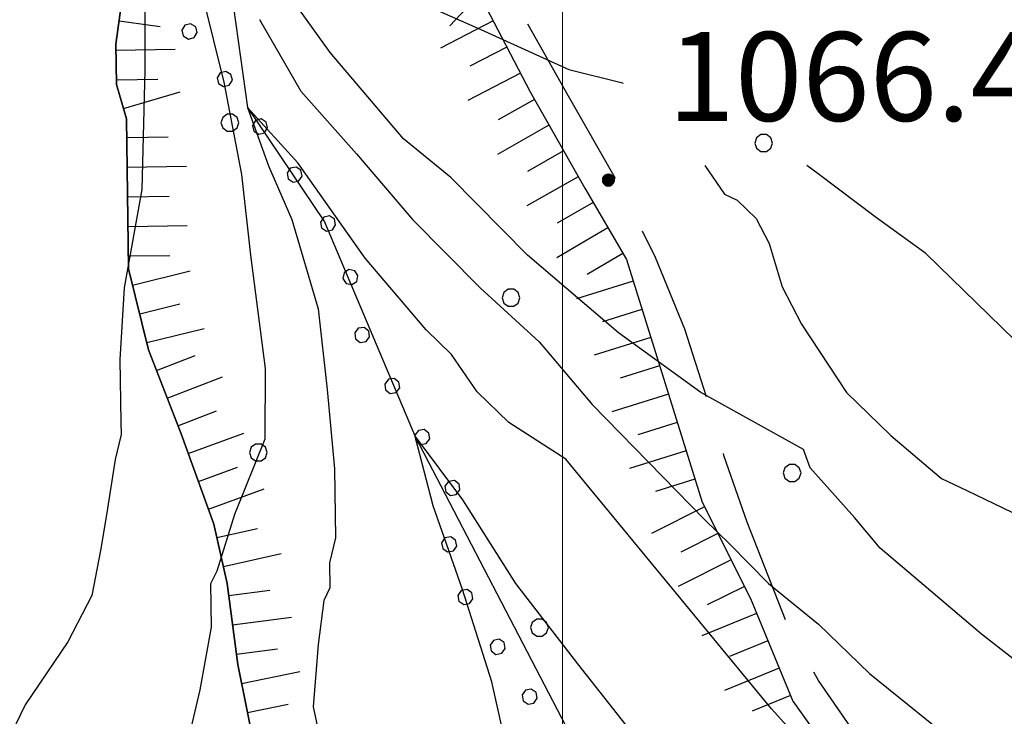
# Model space of a CAD drawing. Extents: x 2579672 to 2584496, y 4496787 to 4500245.
# Drawn here: x 2580454 to 2580537, y 4498648 to 4498707 of the extents above; entities that cross this region are included whole.
import ezdxf

# ---------------------------------------------------------------- set-up
doc = ezdxf.new("R2010")
doc.units = 0
doc.header["$LTSCALE"] = 5
doc.header["$MEASUREMENT"] = 0
for name, pattern in [('103', [4, 3, -1]), ('714', [2.5, -2, -0.5]), ('901', [0]), ('LSCA1', [1, -0.5, -0.5])]:
    doc.linetypes.add(name, pattern=pattern)
for name, color, linetype in [('10300000', 1, '103'), ('30200000', 1, 'Continuous'), ('60100000', 1, 'LSCA1'), ('71400000', 1, '714'), ('80100000', 2, 'Continuous'), ('80200000', 1, 'Continuous'), ('80400000', 1, 'Continuous'), ('90100000', 8, '901'), ('A0140000', 2, 'Continuous'), ('C7140000', 1, 'Continuous'), ('PARAMETR', 1, 'Continuous')]:
    doc.layers.add(name, color=color, linetype=linetype)
doc.styles.get("Standard").update_dxf_attribs({"font": 'romans.shx'})

# ---------------------------------------------------------------- blocks, each defined once
blk = doc.blocks.new('CERCHIO5')
at = {"linetype": 'Continuous'}
for p, q in [((-0.196, 0.064), (-0.206, 0.001)), ((-0.206, 0.001), (-0.196, -0.062)), ((-0.003, -0.202), (-0.206, 0.001)), ((-0.206, 0.001), (-0.003, 0.001)), ((-0.196, -0.062), (0.022, 0.2)), ((-0.168, 0.12), (-0.196, 0.064)), ((0.162, -0.118), (-0.196, 0.064)), ((-0.196, 0.064), (0.19, -0.062)), ((-0.183, 0.032), (-0.184, 0.013)), ((-0.184, 0.013), (-0.184, -0.047)), ((-0.18, 0.058), (-0.183, 0.032)), ((-0.167, 0.093), (-0.182, 0.091)), ((-0.182, 0.091), (-0.092, 0.063)), ((-0.152, 0.092), (-0.18, 0.058)), ((-0.158, 0.051), (-0.172, 0.001)), ((-0.172, 0.001), (-0.165, -0.077)), ((-0.168, -0.118), (0.094, 0.177)), ((-0.123, 0.166), (-0.168, 0.12)), ((0.19, -0.062), (-0.168, 0.12)), ((-0.168, 0.12), (0, 0)), ((0, 0), (-0.168, -0.118)), ((-0.152, 0.092), (-0.167, 0.093)), ((-0.166, 0.023), (-0.083, 0.112)), ((-0.122, -0.02), (-0.166, 0.023)), ((-0.072, 0.156), (-0.158, 0.051)), ((-0.138, 0.053), (-0.158, -0.016)), ((-0.142, 0.108), (-0.152, 0.092)), ((-0.126, 0.022), (-0.152, 0.092)), ((-0.127, 0.089), (-0.145, 0)), ((-0.145, 0), (-0.12, -0.069)), ((-0.092, 0.063), (-0.144, 0.144)), ((-0.144, 0.144), (-0.002, 0.069)), ((-0.105, 0.116), (-0.142, 0.108)), ((-0.076, 0.082), (-0.138, 0.053)), ((-0.072, 0.156), (-0.127, 0.089)), ((-0.127, 0.089), (-0.123, 0.112)), ((-0.11, -0.009), (-0.127, 0.089)), ((-0.091, -0.032), (-0.126, 0.022)), ((-0.066, 0.194), (-0.123, 0.166)), ((0.06, 0.194), (-0.123, -0.164)), ((-0.123, -0.164), (-0.066, 0.194)), ((-0.003, -0.202), (-0.123, 0.166)), ((-0.123, 0.166), (0.162, -0.118)), ((-0.123, 0.112), (-0.114, 0.138)), ((-0.084, 0.048), (-0.122, -0.02)), ((-0.114, 0.138), (-0.098, 0.178)), ((-0.072, 0.156), (-0.105, 0.116)), ((-0.098, 0.178), (-0.082, 0.172)), ((-0.022, 0.154), (-0.084, 0.048)), ((-0.083, 0.112), (0.009, 0.101)), ((-0.082, 0.172), (-0.032, 0.175)), ((-0.05, 0.134), (-0.076, 0.082)), ((0.022, 0.2), (-0.072, 0.156)), ((-0.032, 0.175), (-0.072, 0.156)), ((-0.003, 0.152), (-0.072, 0.156)), ((-0.051, 0.061), (-0.07, -0.008)), ((-0.068, -0.179), (0.035, 0.008)), ((-0.003, 0.204), (-0.066, 0.194)), ((-0.066, 0.194), (0.116, -0.164)), ((0.012, 0.149), (-0.051, 0.112)), ((-0.051, 0.112), (-0.051, 0.061)), ((-0.016, 0.097), (-0.051, 0.061)), ((-0.051, 0.061), (-0.016, 0.097)), ((-0.04, 0.124), (-0.05, 0.134)), ((-0.032, 0.175), (-0.04, 0.124)), ((0.01, 0.186), (-0.032, 0.175)), ((0, 0.174), (-0.032, 0.175)), ((-0.032, 0.175), (0.012, 0.149)), ((0.006, 0.054), (-0.026, -0.018)), ((0.061, 0.125), (-0.022, 0.154)), ((-0.016, 0.097), (0.034, 0.11)), ((0.065, 0.085), (-0.016, 0.097)), ((-0.003, 0.001), (-0.003, 0.204)), ((0.06, 0.194), (-0.003, 0.204)), ((-0.003, 0.001), (0.06, 0.194)), ((0.116, 0.166), (-0.003, -0.202)), ((0.058, 0.137), (-0.003, 0.152)), ((-0.003, 0.001), (0.197, 0.001)), ((-0.003, 0.001), (-0.003, -0.202)), ((-0.002, 0.069), (0.042, 0.197)), ((0.042, 0.16), (0, 0.174)), ((0.072, 0.053), (0.002, -0.036)), ((0.067, 0.043), (0.006, 0.054)), ((0.009, 0.101), (0.072, 0.053)), ((0.034, 0.11), (0.01, 0.186)), ((0.026, -0.083), (0.079, 0.072)), ((0.147, 0.135), (0.033, 0.066)), ((0.033, 0.066), (0.19, 0.064)), ((0.034, 0.11), (0.093, 0.094)), ((0.074, -0.087), (0.034, 0.11)), ((0.035, 0.008), (0.147, 0.135)), ((0.094, 0.177), (0.038, -0.196)), ((0.042, 0.197), (0.067, 0.101)), ((0.107, 0.137), (0.042, 0.16)), ((0.051, -0.062), (0.106, 0.031)), ((0.118, 0.117), (0.058, 0.137)), ((0.116, 0.166), (0.06, 0.194)), ((0.06, -0.192), (0.116, 0.166)), ((0.162, 0.12), (0.06, -0.192)), ((0.079, 0.072), (0.061, 0.125)), ((0.119, 0.036), (0.065, 0.085)), ((0.065, -0.017), (0.067, 0.043)), ((0.067, 0.101), (0.08, 0.184)), ((0.08, 0.184), (0.195, -0.034)), ((0.093, 0.094), (0.124, 0.053)), ((0.14, 0.07), (0.097, -0.076)), ((0.106, 0.031), (0.14, 0.105)), ((0.158, 0.109), (0.107, 0.137)), ((0.162, 0.12), (0.116, 0.166)), ((0.116, -0.164), (0.162, 0.12)), ((0.116, -0.06), (0.119, 0.036)), ((0.156, 0.064), (0.118, 0.117)), ((0.124, 0.053), (0.124, 0.053)), ((0.124, 0.053), (0.128, -0.03)), ((0.131, -0.07), (0.156, 0.001)), ((0.14, 0.105), (0.14, 0.07)), ((0.162, 0.044), (0.156, 0.064)), ((0.156, 0.001), (0.162, 0.044)), ((0.174, 0.064), (0.158, 0.109)), ((0.19, 0.064), (0.162, 0.12)), ((0.19, 0.064), (0.173, -0.096)), ((0.182, -0.008), (0.174, 0.064)), ((0.2, 0.001), (0.19, 0.064)), ((0.19, -0.062), (0.2, 0.001)), ((-0.196, -0.062), (-0.168, -0.118)), ((0.173, -0.096), (-0.196, -0.062)), ((-0.184, -0.047), (-0.165, -0.099)), ((-0.168, -0.118), (-0.123, -0.164)), ((-0.165, -0.077), (-0.13, -0.127)), ((-0.165, -0.099), (-0.12, -0.15)), ((-0.158, -0.016), (-0.117, -0.042)), ((-0.15, -0.04), (-0.156, -0.11)), ((-0.156, -0.11), (-0.106, -0.134)), ((-0.122, -0.02), (-0.15, -0.04)), ((-0.13, -0.127), (-0.06, -0.146)), ((-0.125, -0.057), (-0.108, -0.025)), ((-0.101, -0.082), (-0.125, -0.057)), ((-0.123, -0.164), (-0.066, -0.192)), ((-0.108, -0.025), (-0.122, -0.02)), ((-0.12, -0.069), (-0.087, -0.093)), ((-0.12, -0.15), (-0.06, -0.163)), ((-0.117, -0.042), (-0.078, -0.017)), ((-0.101, -0.082), (-0.11, -0.009)), ((-0.106, -0.134), (-0.093, -0.156)), ((-0.003, -0.094), (-0.101, -0.082)), ((-0.083, -0.14), (-0.101, -0.082)), ((-0.064, -0.045), (-0.097, -0.097)), ((-0.097, -0.097), (0.026, -0.134)), ((-0.093, -0.156), (-0.091, -0.18)), ((-0.054, -0.075), (-0.091, -0.032)), ((-0.091, -0.18), (-0.054, -0.075)), ((-0.087, -0.093), (-0.028, -0.126)), ((-0.034, -0.151), (-0.083, -0.14)), ((-0.07, -0.008), (-0.042, -0.049)), ((0.038, -0.196), (-0.068, -0.179)), ((-0.066, -0.192), (-0.003, -0.202)), ((0.097, -0.076), (-0.064, -0.045)), ((-0.06, -0.146), (0.011, -0.159)), ((-0.06, -0.163), (-0.032, -0.185)), ((0.002, -0.036), (-0.054, -0.075)), ((0.051, -0.062), (-0.054, -0.075)), ((-0.054, -0.075), (0.051, -0.062)), ((-0.054, -0.075), (-0.049, -0.182)), ((-0.049, -0.182), (0.026, -0.083)), ((-0.042, -0.049), (0.014, -0.064)), ((0.048, -0.128), (-0.034, -0.151)), ((-0.032, -0.185), (0.04, -0.182)), ((-0.028, -0.126), (0.048, -0.128)), ((-0.026, -0.018), (0.022, -0.048)), ((0.136, -0.106), (-0.003, -0.094)), ((-0.003, -0.202), (0.06, -0.192)), ((0.011, -0.159), (0.044, -0.153)), ((0.014, -0.064), (0.048, -0.061)), ((0.022, -0.048), (0.075, -0.075)), ((0.026, -0.134), (0.074, -0.087)), ((0.128, -0.03), (0.035, -0.054)), ((0.035, -0.054), (0.048, -0.128)), ((0.04, -0.182), (0.062, -0.176)), ((0.044, -0.153), (0.098, -0.127)), ((0.048, -0.061), (0.065, -0.017)), ((0.048, -0.128), (0.107, -0.112)), ((0.128, -0.03), (0.051, -0.062)), ((0.06, -0.192), (0.116, -0.164)), ((0.062, -0.176), (0.095, -0.16)), ((0.075, -0.075), (0.152, -0.078)), ((0.095, -0.16), (0.119, -0.147)), ((0.098, -0.127), (0.131, -0.07)), ((0.107, -0.112), (0.116, -0.06)), ((0.116, -0.164), (0.162, -0.118)), ((0.119, -0.147), (0.136, -0.106)), ((0.195, -0.034), (0.128, -0.03)), ((0.152, -0.078), (0.175, -0.074)), ((0.162, -0.118), (0.19, -0.062)), ((0.175, -0.074), (0.182, -0.008))]:
    blk.add_line(p, q, dxfattribs=at)
blk = doc.blocks.new('BA1CORT')
at = {"linetype": 'Continuous'}
blk.add_line((0, 0), (0.7, 0), dxfattribs=at)
blk = doc.blocks.new('BA1LUNG')
at = {"linetype": 'Continuous'}
blk.add_line((0, 0), (1, 0), dxfattribs=at)
blk = doc.blocks.new('PALLINO1')
at = {"linetype": 'Continuous'}
for p, q in [((-0.121, 0.088), (-0.15, 0)), ((-0.15, 0), (-0.121, -0.088)), ((-0.046, 0.143), (-0.121, 0.088)), ((0.046, 0.143), (-0.046, 0.143)), ((0.121, 0.088), (0.046, 0.143)), ((0.15, 0), (0.121, 0.088)), ((0.121, -0.088), (0.15, 0)), ((-0.121, -0.088), (-0.046, -0.143)), ((-0.046, -0.143), (0.046, -0.143)), ((0.046, -0.143), (0.121, -0.088))]:
    blk.add_line(p, q, dxfattribs=at)
blk = doc.blocks.new('CAMP_6E38BFFC')
at = {"layer": 'C7140000', "linetype": 'Continuous', "xscale": 5, "yscale": 5, "zscale": 5}
for p in [(2580471.938, 4498698.579), (2580516.974, 4498696.857), (2580495.658, 4498683.794), (2580474.342, 4498670.732), (2580519.379, 4498669.01), (2580498.063, 4498655.947)]:
    blk.add_blockref('PALLINO1', p, dxfattribs=at)
blk = doc.blocks.new('PALL0013')
at = {"linetype": 'Continuous'}
for p, q in [((-0.092, 0.1), (-0.13, 0.008)), ((-0.13, 0.008), (-0.092, -0.084)), ((0, 0.138), (-0.092, 0.1)), ((0.092, 0.1), (0, 0.138)), ((0.13, 0.008), (0.092, 0.1)), ((0.092, -0.084), (0.13, 0.008)), ((-0.092, -0.084), (0, -0.122)), ((0, -0.122), (0.092, -0.084))]:
    blk.add_line(p, q, dxfattribs=at)

msp = doc.modelspace()

# ---------------------------------------------------------------- linework, layer by layer
at = {"layer": '10300000', "linetype": '103', "flags": 128}
msp.add_lwpolyline([(2580546.641, 4498167.344), (2580548.172, 4498171.063), (2580549.672, 4498176.891), (2580551.148, 4498183.781), (2580552.398, 4498188.281), (2580553.398, 4498192), (2580553.867, 4498195.703), (2580554.578, 4498200.992), (2580555.063, 4498204.688), (2580553.117, 4498210.742), (2580550.398, 4498215.711), (2580545.289, 4498221.969), (2580542.047, 4498226.938), (2580537.953, 4498236.117), (2580536.82, 4498240.852), (2580535.344, 4498249.047), (2580533.422, 4498253.773), (2580530.406, 4498260.594), (2580526.641, 4498265.547), (2580526.57, 4498270.297), (2580524.32, 4498279.508), (2580522.898, 4498286.094), (2580522.531, 4498292.953), (2580522.453, 4498298.227), (2580523.719, 4498301.422), (2580526.031, 4498305.68), (2580528.641, 4498308.094), (2580534.133, 4498311.867), (2580537.789, 4498313.781), (2580541.727, 4498315.422), (2580544.359, 4498316.25), (2580546.719, 4498317.078), (2580550.633, 4498320.313), (2580552.93, 4498325.617), (2580553.391, 4498329.852), (2580552.797, 4498334.07), (2580550.828, 4498341.961), (2580547.578, 4498347.719), (2580542.938, 4498357.422), (2580538.289, 4498368.438), (2580536.359, 4498373.688), (2580534.398, 4498381.32), (2580534.039, 4498387.648), (2580534.211, 4498393.461), (2580536.523, 4498397.719), (2580538.313, 4498401.969), (2580540.898, 4498405.438), (2580543.492, 4498408.648), (2580545.797, 4498413.172), (2580549.656, 4498419.57), (2580551.688, 4498425.141), (2580553.211, 4498429.133), (2580554.719, 4498434.43), (2580555.43, 4498439.719), (2580555.852, 4498446.859), (2580556.289, 4498452.406), (2580556.992, 4498458.492), (2580558.477, 4498464.594), (2580560.727, 4498473.07), (2580562.523, 4498477.063), (2580564.828, 4498481.32), (2580566.102, 4498484.5), (2580568.18, 4498487.172), (2580569.711, 4498490.633), (2580569.352, 4498496.703), (2580568.75, 4498501.438), (2580568.398, 4498506.977), (2580568.867, 4498510.953), (2580569.844, 4498516.508), (2580570.547, 4498522.328), (2580570.711, 4498528.93), (2580571.648, 4498536.602), (2580571.523, 4498545.578), (2580571.148, 4498552.703), (2580570.258, 4498558.758), (2580569.672, 4498562.711), (2580568.281, 4498567.438), (2580566.289, 4498576.648), (2580564.344, 4498583.75), (2580562.406, 4498589), (2580560.781, 4498592.406), (2580558.602, 4498596.867), (2580555.359, 4498601.039), (2580548.922, 4498608.344), (2580544.852, 4498615.672), (2580541.609, 4498620.367), (2580537.578, 4498624.797), (2580534.063, 4498630.563), (2580529.969, 4498638.938), (2580524.297, 4498647.57), (2580521.602, 4498651.492), (2580518.883, 4498656.461), (2580515.594, 4498664.859), (2580513.656, 4498670.383), (2580512.258, 4498675.109), (2580510.32, 4498681.148), (2580507.859, 4498687.188), (2580504.859, 4498693.219), (2580500.523, 4498700.813), (2580495.641, 4498709.453), (2580492.43, 4498712.297), (2580488.617, 4498719.898), (2580484.773, 4498729.609), (2580481.188, 4498739.859), (2580477.961, 4498743.5), (2580475.258, 4498747.422), (2580473.352, 4498751.883), (2580471.18, 4498755.813), (2580468.969, 4498761.852), (2580467.828, 4498767.641), (2580467.75, 4498772.922), (2580468.711, 4498779.273), (2580470.18, 4498786.688), (2580472.18, 4498794.367), (2580474.742, 4498799.688), (2580476.492, 4498805.789), (2580477.211, 4498810.563), (2580477.102, 4498818.211), (2580475.891, 4498828.227), (2580474.703, 4498836.922), (2580474.828, 4498845.641), (2580475.789, 4498852.523), (2580475.938, 4498859.648), (2580475.352, 4498864.133), (2580474.719, 4498870.453), (2580473.07, 4498875.18), (2580471.938, 4498880.18), (2580471.32, 4498885.719), (2580470.703, 4498892.039), (2580470.078, 4498897.844), (2580470.219, 4498906.031), (2580468.539, 4498912.867), (2580466.344, 4498918.641), (2580464.953, 4498923.109), (2580462.461, 4498930.727), (2580459.422, 4498939.398), (2580456.141, 4498947.008), (2580452.594, 4498954.609), (2580450.148, 4498959.063), (2580444.461, 4498968.477), (2580436.68, 4498976.812), (2580431.828, 4498983.344), (2580428.578, 4498988.57), (2580424.242, 4498996.156), (2580419.078, 4499005.852), (2580418.211, 4499011.117), (2580417.078, 4499015.594), (2580414.883, 4499021.367), (2580412.68, 4499027.141), (2580411.797, 4499033.203), (2580410.633, 4499040.844), (2580409.688, 4499050.328), (2580409.062, 4499057.188), (2580408.422, 4499064.313), (2580407.563, 4499069.047), (2580404.852, 4499073.492), (2580401.609, 4499078.203), (2580396, 4499082.859), (2580390.922, 4499087.281), (2580384.719, 4499095.102), (2580381.992, 4499101.133), (2580380.328, 4499106.648)], dxfattribs=at)
at = {"layer": '30200000', "linetype": 'Continuous', "flags": 128}
msp.add_lwpolyline([(2580472.25, 4498708.297), (2580473.43, 4498699.867), (2580479.922, 4498690.203), (2580487.578, 4498672.094), (2580500.641, 4498646.938), (2580507.148, 4498634.898), (2580513.609, 4498627.07), (2580524.703, 4498609.82), (2580533.172, 4498590.406), (2580537.883, 4498575.953)], dxfattribs=at)
at = {"layer": '60100000', "linetype": 'LSCA1', "flags": 128}
for points in [[(2580322.273, 4499273.844), (2580327.172, 4499264.148), (2580328.844, 4499258.367), (2580331.578, 4499251.813), (2580332.469, 4499245.477), (2580334.398, 4499239.969), (2580335.281, 4499234.172), (2580336.672, 4499229.438), (2580339.398, 4499223.406), (2580342.383, 4499218.438), (2580347.219, 4499213.227), (2580351.773, 4499208.813), (2580356.828, 4499205.977), (2580360.297, 4499203.656), (2580364.047, 4499200.023), (2580366.758, 4499195.313), (2580370.039, 4499188.227), (2580370.422, 4499180.578), (2580372.109, 4499173.469), (2580373.039, 4499164.25), (2580373.148, 4499156.594), (2580373.031, 4499147.352), (2580373.93, 4499139.969), (2580374.008, 4499134.688), (2580372.539, 4499127.281), (2580370.531, 4499120.641), (2580370.609, 4499115.633), (2580370.727, 4499107.711), (2580371.633, 4499100.594), (2580375.703, 4499092.742), (2580379.977, 4499089.367), (2580385.852, 4499085.5), (2580391.719, 4499081.102), (2580398.141, 4499075.648), (2580403.242, 4499070.18), (2580405.141, 4499066.781), (2580406.891, 4499055.711), (2580407.797, 4499048.07), (2580408.688, 4499041.75), (2580410.117, 4499034.109), (2580411.828, 4499025.687), (2580414.031, 4499019.906), (2580415.188, 4499013.07), (2580417.422, 4499005.711), (2580420.656, 4499000.742), (2580423.383, 4498995.5), (2580426.641, 4498989.477), (2580430.461, 4498981.352), (2580435.031, 4498975.867), (2580439.867, 4498969.883), (2580447.953, 4498959.703), (2580452.023, 4498952.367), (2580453.648, 4498948.961), (2580458.547, 4498939.273), (2580460.5, 4498932.688), (2580462.992, 4498925.344), (2580464.422, 4498918.227), (2580467.43, 4498911.148), (2580468.578, 4498905.094), (2580468.531, 4498890.844), (2580469.43, 4498883.188), (2580470.57, 4498878.188), (2580472.219, 4498873.727), (2580473.906, 4498866.633), (2580473.508, 4498858.172), (2580472.578, 4498849.969), (2580473.172, 4498845.758), (2580473.25, 4498840.742), (2580473.031, 4498837.313), (2580473.406, 4498829.922), (2580473.469, 4498825.688), (2580474.594, 4498821.75), (2580474.422, 4498815.68), (2580473.727, 4498808.797), (2580473.258, 4498804.828), (2580471.219, 4498800.047), (2580469.219, 4498792.891), (2580467.242, 4498783.883), (2580466.008, 4498777.789), (2580465.57, 4498771.977), (2580465.648, 4498766.703), (2580465.961, 4498763.531), (2580468.477, 4498754.328), (2580473.672, 4498742.789), (2580477.781, 4498732.82), (2580482.102, 4498726.813), (2580486.758, 4498715), (2580493.188, 4498709.031), (2580497.273, 4498701.172), (2580501.883, 4498693.047), (2580505.398, 4498687.031), (2580511.789, 4498666.539), (2580515.867, 4498658.406), (2580519.43, 4498649.75), (2580524.289, 4498642.961), (2580529.703, 4498634.594), (2580534.297, 4498626.742), (2580538.367, 4498619.68), (2580541.609, 4498614.969), (2580547.031, 4498605.813), (2580552.391, 4498600.352), (2580556.953, 4498595.672), (2580559.977, 4498587.531), (2580563.25, 4498580.711), (2580567.742, 4498563.352), (2580569.719, 4498554.672), (2580570.344, 4498548.344), (2580570.727, 4498540.156), (2580570.031, 4498533.82), (2580569.078, 4498526.672), (2580566.602, 4498516.078), (2580566.398, 4498511.852), (2580566.758, 4498506.039), (2580567.352, 4498501.828), (2580567.141, 4498498.133), (2580566.438, 4498491.781), (2580564.141, 4498486.727), (2580561.039, 4498482.203), (2580556.672, 4498474.742), (2580555.758, 4498464.688), (2580554.352, 4498453.578), (2580553.25, 4498438.781), (2580551.273, 4498430.297), (2580548.172, 4498425.758), (2580546.148, 4498419.656), (2580544.094, 4498415.93), (2580540.742, 4498410.344), (2580534.812, 4498401.273), (2580532.5, 4498397.008), (2580531.531, 4498391.188), (2580531.547, 4498389.867), (2580531.641, 4498384.062), (2580532.227, 4498379.844), (2580535.781, 4498371.711), (2580538.289, 4498363.297), (2580541.594, 4498354.367), (2580544.594, 4498347.82), (2580548.141, 4498340.219), (2580550.094, 4498333.383), (2580550.172, 4498328.367), (2580548.141, 4498322.531), (2580544.25, 4498317.977), (2580537.68, 4498315.773), (2580532.438, 4498313.312), (2580527.469, 4498310.07), (2580524.383, 4498305), (2580521.547, 4498300.211), (2580522.008, 4498287.539), (2580523.211, 4498277.531), (2580523.063, 4498270.133), (2580520.75, 4498265.609), (2580514.977, 4498263.148), (2580513.742, 4498257.852), (2580515.922, 4498253.656), (2580517.82, 4498250.25), (2580520.281, 4498244.742), (2580521.406, 4498239.477)], [(2580514.594, 4498530.703), (2580514.453, 4498540.203), (2580513.539, 4498547.844), (2580513.187, 4498553.906), (2580512.852, 4498558.922), (2580512.727, 4498566.844), (2580512.109, 4498572.898), (2580511.25, 4498577.383), (2580510.617, 4498584.227), (2580508.391, 4498591.594), (2580503.273, 4498598.641), (2580501.344, 4498604.156), (2580497.281, 4498610.703), (2580494.039, 4498615.141), (2580487.859, 4498622.703), (2580480.094, 4498629.711), (2580477.406, 4498632.844), (2580474.898, 4498641.523), (2580472.609, 4498652.828), (2580471.719, 4498659.688), (2580470.594, 4498664.688), (2580467.828, 4498672.297), (2580465.078, 4498679.391), (2580463.398, 4498686.227), (2580463.211, 4498698.898), (2580462.367, 4498701.789), (2580462.32, 4498705.219), (2580462.789, 4498708.656), (2580462.141, 4498717.102), (2580458.57, 4498726.023), (2580456.07, 4498734.43), (2580452.523, 4498741.773), (2580449.523, 4498748.594), (2580447.008, 4498757.273), (2580445.344, 4498762.789), (2580445.43, 4498774.672), (2580446.102, 4498782.344), (2580445.719, 4498790.25), (2580446.609, 4498801.094), (2580448.383, 4498806.133), (2580447.758, 4498812.461), (2580446.602, 4498819.039), (2580445.719, 4498825.102), (2580446.391, 4498833.031), (2580447.32, 4498841.5), (2580451.242, 4498844.461), (2580453.547, 4498848.719), (2580455.297, 4498855.078), (2580455.188, 4498862.469), (2580452.172, 4498870.094), (2580448.063, 4498879.789), (2580446.891, 4498887.172), (2580445.453, 4498895.07), (2580443.789, 4498900.32), (2580441.609, 4498904.508), (2580435.492, 4498907.852), (2580432, 4498911.758), (2580429.75, 4498920.969), (2580428.844, 4498928.883), (2580424.93, 4498942.547), (2580422.43, 4498950.688), (2580418.344, 4498959.609), (2580411.258, 4498973.758), (2580403.992, 4498983.148), (2580399.547, 4498997.078), (2580391.063, 4499017.813), (2580387.992, 4499028.594), (2580387.883, 4499035.977), (2580388.031, 4499043.109), (2580388.43, 4499051.828), (2580386.992, 4499059.727), (2580381.078, 4499066.242), (2580366.648, 4499077.906), (2580362.07, 4499083.641), (2580356.43, 4499090.422), (2580354.203, 4499098.047), (2580350.578, 4499110.141)]]:
    msp.add_lwpolyline(points, dxfattribs=at)
at = {"layer": '71400000', "linetype": '714', "flags": 128}
msp.add_lwpolyline([(2580446.609, 4498801.094), (2580445.719, 4498790.25), (2580446.102, 4498782.344), (2580445.43, 4498774.672), (2580445.344, 4498762.789), (2580447.008, 4498757.273), (2580449.523, 4498748.594), (2580452.523, 4498741.773), (2580456.07, 4498734.43), (2580458.57, 4498726.023), (2580462.141, 4498717.102), (2580462.789, 4498708.656), (2580462.32, 4498705.219), (2580462.367, 4498701.789), (2580463.211, 4498698.898), (2580463.398, 4498686.227), (2580465.078, 4498679.391), (2580467.828, 4498672.297), (2580470.594, 4498664.688), (2580471.719, 4498659.688), (2580472.609, 4498652.828), (2580474.898, 4498641.523), (2580477.406, 4498632.844), (2580480.094, 4498629.711), (2580487.859, 4498622.703), (2580494.039, 4498615.141), (2580497.281, 4498610.703), (2580501.344, 4498604.156), (2580503.273, 4498598.641), (2580508.391, 4498591.594), (2580510.617, 4498584.227), (2580511.25, 4498577.383), (2580512.109, 4498572.898), (2580512.727, 4498566.844), (2580512.852, 4498558.922), (2580513.187, 4498553.906), (2580513.539, 4498547.844), (2580514.453, 4498540.203), (2580514.594, 4498530.703), (2580527.148, 4498538.539), (2580538.063, 4498546.648), (2580518.211, 4498396.094), (2580517.344, 4498384.203), (2580520.359, 4498376.594), (2580525.203, 4498370.328), (2580529.242, 4498365.367), (2580533.711, 4498349.07), (2580537.078, 4498335.391), (2580535.367, 4498326.648), (2580530.938, 4498322.891), (2580527.547, 4498319.93), (2580522.094, 4498314.297), (2580519.008, 4498308.453), (2580515.398, 4498302.852), (2580513.406, 4498294.633), (2580513.758, 4498288.828), (2580514.398, 4498281.711), (2580514.742, 4498276.438), (2580511.141, 4498270.313), (2580507.508, 4498265.773), (2580503.867, 4498262.281), (2580500.992, 4498260.117), (2580500.781, 4498256.687), (2580502.953, 4498253.023), (2580505.648, 4498248.844), (2580507.844, 4498244.117), (2580509.758, 4498238.867), (2580511.68, 4498234.148), (2580512.563, 4498228.352), (2580513.18, 4498222.289), (2580514.828, 4498218.352), (2580516.531, 4498210.719), (2580518.453, 4498205.469), (2580520.906, 4498200.492), (2580524.203, 4498192.352), (2580525.594, 4498187.359), (2580525.367, 4498184.977), (2580529.328, 4498184.508), (2580528.867, 4498180.008), (2580528.906, 4498177.383), (2580530.539, 4498174.227), (2580531.906, 4498171.078), (2580534.094, 4498166.891), (2580542.656, 4498158.57), (2580546.68, 4498154.938), (2580552.273, 4498152.117), (2580556.031, 4498147.688), (2580559.82, 4498141.406), (2580561.758, 4498135.359), (2580562.633, 4498130.102), (2580561.633, 4498126.648), (2580560.102, 4498123.188), (2580556.492, 4498117.07), (2580553.898, 4498113.859), (2580551.844, 4498110.656), (2580552.18, 4498105.383), (2580555.133, 4498102.258), (2580559.437, 4498100.906), (2580562.828, 4498103.609), (2580611.242, 4498093.07), (2580615.789, 4498094.023), (2580610.313, 4498097.852), (2580607.109, 4498100.18), (2580603.891, 4498103.828), (2580602.5, 4498108.031), (2580601.93, 4498110.93), (2580601.883, 4498114.359), (2580602.203, 4498117.492), (2580595.891, 4498115.813), (2580592, 4498110.742), (2580590.156, 4498110.18), (2580586.883, 4498117.789), (2580582.203, 4498130.391), (2580575.719, 4498140.328), (2580571.023, 4498153.719), (2580571.422, 4498162.438), (2580574.719, 4498171.469), (2580578.883, 4498175.227), (2580581.508, 4498176.32), (2580585.68, 4498179.82), (2580591.156, 4498184.133), (2580595.313, 4498189.203), (2580598.648, 4498194.797), (2580602.273, 4498200.133), (2580606.406, 4498205.477), (2580610.867, 4498207.656), (2580621.422, 4498208.078), (2580635.156, 4498207.5), (2580644.148, 4498206.844), (2580655.242, 4498206.742), (2580671.57, 4498209.102), (2580678.922, 4498212.117), (2580686.523, 4498215.93), (2580690.688, 4498219.43), (2580699.867, 4498223.789), (2580705.359, 4498227.039), (2580713.281, 4498227.156), (2580716.742, 4498225.633), (2580722.047, 4498223.328), (2580724.156, 4498223.359), (2580727.859, 4498224.211), (2580726.656, 4498226.602), (2580719.656, 4498234.391), (2580716.602, 4498238.594), (2580710.672, 4498243.648), (2580700, 4498249.43), (2580696.141, 4498251.992), (2580694.992, 4498252.32), (2580692.906, 4498252.109), (2580687.688, 4498251.039), (2580684.07, 4498250.141), (2580678.031, 4498249.477), (2580671.367, 4498249.383), (2580665.133, 4498251.891), (2580662.141, 4498253.727), (2580658.953, 4498255.117), (2580654.844, 4498258.437), (2580652.563, 4498261.477), (2580650.539, 4498263.438), (2580648.477, 4498266.758), (2580647.18, 4498269.563), (2580645.828, 4498273.438), (2580645.461, 4498277.391), (2580645.141, 4498280.461), (2580645.078, 4498284.391), (2580645, 4498289.672), (2580644.359, 4498294.961), (2580645.109, 4498301.539), (2580645.656, 4498306.852), (2580648.406, 4498312.25), (2580650.352, 4498315.508), (2580651.953, 4498319.68), (2580655.641, 4498324.758), (2580657.094, 4498330.32), (2580658.313, 4498337.406), (2580656.328, 4498345.828), (2580652.742, 4498356.602), (2580650.781, 4498363.961), (2580650.398, 4498371.609), (2580650.57, 4498377.687), (2580651.93, 4498392.492), (2580652.602, 4498400.422), (2580655.297, 4498413.93), (2580659.719, 4498436.18), (2580666.617, 4498468.758), (2580670.5, 4498491.781), (2580673.5, 4498502.391), (2580680.891, 4498520.187), (2580685.719, 4498532.406), (2580690.813, 4498545.43), (2580694.383, 4498553.656), (2580698.18, 4498564.281), (2580700.188, 4498571.18), (2580698.937, 4498584.102), (2580696.828, 4498601.492), (2580695.609, 4498611.773), (2580694.672, 4498621.523), (2580694.813, 4498630.242), (2580693.922, 4498636.297), (2580695.711, 4498640.289), (2580697.938, 4498650.094), (2580697.508, 4498661.172), (2580695.672, 4498677.781), (2580692.141, 4498719.18), (2580687.852, 4498758.453), (2580685.367, 4498782.711), (2580685.133, 4498798.539), (2580684.891, 4498814.906), (2580683.688, 4498823.867), (2580682.227, 4498833.094), (2580681.258, 4498845.219), (2580680.344, 4498871.078), (2580678.922, 4498895.352), (2580665.273, 4498889.859), (2580651.383, 4498882.789), (2580642.203, 4498878.688), (2580624.883, 4498871.828), (2580615.648, 4498867.633), (2580619.781, 4498861.281), (2580622.242, 4498856.039), (2580625.023, 4498847.102), (2580627.031, 4498836.039), (2580629.32, 4498824.203), (2580639.359, 4498806.656), (2580642.648, 4498798.523), (2580643.852, 4498788.773), (2580643.938, 4498782.703), (2580643.188, 4498779.789), (2580636.609, 4498778.633), (2580631.313, 4498780.141), (2580628.609, 4498783.789), (2580628.562, 4498786.961), (2580622.719, 4498789.508), (2580618.758, 4498789.453), (2580612.711, 4498787.508), (2580610.672, 4498782.992), (2580609.406, 4498778.75), (2580609.227, 4498773.727), (2580606.102, 4498771.039), (2580602.438, 4498768.609), (2580598.781, 4498766.18), (2580594.07, 4498763.203), (2580588.563, 4498761.273), (2580583.523, 4498762.781), (2580581.109, 4498765.117), (2580579.727, 4498769.063), (2580577.273, 4498774.039), (2580575.094, 4498778.492), (2580570.523, 4498783.969), (2580570.461, 4498787.93), (2580567.063, 4498794.633), (2580565.43, 4498797.773), (2580564.313, 4498801.719), (2580564.242, 4498806.469), (2580564.156, 4498812.008), (2580563.008, 4498818.07), (2580560.281, 4498824.102), (2580559.391, 4498830.68), (2580561.711, 4498834.422), (2580564.297, 4498837.359), (2580565.852, 4498840.023), (2580568.648, 4498846.398), (2580577.422, 4498850.25), (2580600.227, 4498860.633), (2580624.883, 4498871.828), (2580642.203, 4498878.688), (2580651.383, 4498882.789), (2580665.273, 4498889.859), (2580678.922, 4498895.352), (2580677.453, 4498905.359), (2580676.289, 4498911.68), (2580674.609, 4498917.992), (2580674.219, 4498926.43), (2580674.406, 4498931.188), (2580676.18, 4498934.5), (2580667.672, 4498940.859), (2580662.859, 4498944.477), (2580659.141, 4498946.273), (2580653.859, 4498945.93), (2580648.328, 4498945.047), (2580640.969, 4498942.828), (2580631.781, 4498939.258), (2580622.578, 4498936.477), (2580615.477, 4498935.047), (2580607.563, 4498934.93), (2580602, 4498936.172), (2580598.547, 4498936.906), (2580594.523, 4498941.602), (2580589.648, 4498949.453), (2580586.938, 4498954.156), (2580580.648, 4498968.578), (2580576.5, 4498980.93), (2580569.617, 4498999.047), (2580562.773, 4499015.844), (2580556.742, 4499030.531), (2580550.367, 4499049.977), (2580543.461, 4499070.469), (2580537.883, 4499090.453), (2580531.539, 4499108.039), (2580524.43, 4499124.297), (2580520.867, 4499132.703), (2580519.75, 4499136.906), (2580519.711, 4499139.547), (2580519.641, 4499144.031), (2580520.359, 4499148.797), (2580519.523, 4499152.477), (2580517.859, 4499157.469), (2580517.523, 4499162.219), (2580516.406, 4499165.641), (2580515.563, 4499169.852), (2580515.758, 4499173.547), (2580518.773, 4499184.148), (2580523.281, 4499200.594), (2580526.508, 4499213.578), (2580529.719, 4499228.406), (2580532.406, 4499242.711), (2580533.227, 4499258.039), (2580532.797, 4499269.383), (2580532.953, 4499276.508), (2580530.672, 4499288), (2580528.688, 4499296.953), (2580526.188, 4499305.094), (2580523.969, 4499311.922), (2580522.063, 4499316.383), (2580519.063, 4499322.406), (2580515.281, 4499328.156), (2580508.227, 4499340.469), (2580504.961, 4499347.023), (2580503.297, 4499352.008), (2580501.102, 4499357.781), (2580499.977, 4499361.727), (2580498.32, 4499366.719), (2580496.672, 4499371.453), (2580495.25, 4499377.758), (2580493.039, 4499384.328), (2580491.063, 4499393.281), (2580490.18, 4499398.813), (2580487.727, 4499404.047), (2580485.539, 4499408.773), (2580480.344, 4499421.102), (2580476.219, 4499431.602), (2580471.07, 4499440.758), (2580465.117, 4499450.18), (2580458.07, 4499462.219), (2580452.938, 4499469.797), (2580445.938, 4499478.398), (2580441.891, 4499484.148), (2580434.906, 4499491.969), (2580431.656, 4499497.727), (2580430.813, 4499501.148), (2580431, 4499506.43), (2580431.461, 4499510.398), (2580432.688, 4499516.492), (2580433.687, 4499520.203), (2580435.188, 4499525.773), (2580437.25, 4499529.492), (2580438.773, 4499533.477), (2580440.789, 4499539.578)], dxfattribs=at)
at = {"layer": '80100000', "linetype": 'Continuous', "flags": 128}
for points in [[(2580584.609, 4498646.102), (2580581.391, 4498649.219), (2580580.828, 4498651.32), (2580573.297, 4498660.719), (2580572.242, 4498661.227), (2580566.93, 4498662.727), (2580564.797, 4498664.281), (2580561.602, 4498665.82), (2580554.687, 4498668.883), (2580548.844, 4498671.961), (2580546.688, 4498674.039), (2580542.961, 4498676.633), (2580538.148, 4498680.25), (2580534.938, 4498683.367), (2580530.648, 4498687.531), (2580526.383, 4498690.633), (2580521.57, 4498694.258), (2580520.617, 4498694.977)], [(2580502.367, 4498587.32), (2580503.094, 4498589.422), (2580503.57, 4498592.602), (2580503.508, 4498596.82), (2580502.922, 4498600.508), (2580501.813, 4498604.188), (2580498.523, 4498616.102), (2580498.023, 4498626.422), (2580496.531, 4498634.492), (2580495.781, 4498643.563), (2580494.055, 4498651.367), (2580491.57, 4498659.18), (2580489.086, 4498666.234), (2580487.578, 4498672.094), (2580491.57, 4498666.727), (2580496.047, 4498659.68), (2580501.258, 4498652.883), (2580507.219, 4498645.32), (2580512.922, 4498639.023), (2580518.141, 4498632.734), (2580525.086, 4498628.445), (2580534.281, 4498623.914), (2580541.891, 4498620.43)]]:
    msp.add_lwpolyline(points, dxfattribs=at)
at = {"layer": '80200000', "linetype": 'Continuous', "flags": 128}
for points in [[(2580588.273, 4498613.422), (2580577.594, 4498621.703), (2580570.078, 4498628.977), (2580564.813, 4498635), (2580560.602, 4498639.273), (2580553.883, 4498643.297), (2580545.703, 4498647.344), (2580540.984, 4498650.617), (2580538.031, 4498653.32), (2580535.359, 4498655.391), (2580531.078, 4498659.023), (2580526.797, 4498662.648), (2580524.648, 4498665.258), (2580520.891, 4498669.43), (2580520.344, 4498671), (2580511.68, 4498675.805), (2580504.734, 4498680.844), (2580497.039, 4498687.383), (2580490.57, 4498693.938), (2580486.602, 4498697.211), (2580480.398, 4498704.516), (2580474.438, 4498712.836)], [(2580486.227, 4498709.516), (2580493.117, 4498706.438), (2580500.547, 4498703.078), (2580505.078, 4498701.93), (2580505.133, 4498701.875)], [(2580464.75, 4498709.055), (2580464.75, 4498703), (2580464.5, 4498692.93), (2580463.016, 4498684.625), (2580462.656, 4498678.578), (2580462.742, 4498673.297)], [(2580467.938, 4498644.344), (2580469.422, 4498650.703), (2580470.398, 4498655.992), (2580470.344, 4498659.688), (2580470.859, 4498660.75), (2580472.367, 4498665.531), (2580474.906, 4498671.898), (2580474.938, 4498677.813), (2580473.695, 4498687.383), (2580472.945, 4498694.195), (2580471.461, 4498702.008), (2580469.711, 4498709.055)], [(2580474.438, 4498707.289), (2580477.914, 4498701.242), (2580482.633, 4498695.961), (2580487.352, 4498690.414), (2580493.055, 4498684.625), (2580498.023, 4498680.078), (2580502.5, 4498674.797), (2580511.977, 4498665.07), (2580514.117, 4498662.992), (2580517.391, 4498659.68), (2580521.617, 4498656.242), (2580525.898, 4498652.078), (2580532.32, 4498646.891), (2580536.578, 4498644.852), (2580539.25, 4498642.773)], [(2580523.109, 4498643.055), (2580517.641, 4498649.102), (2580500.281, 4498670.172), (2580495.477, 4498673.273), (2580492.813, 4498675.867), (2580490.648, 4498679), (2580488.5, 4498681.078), (2580483.367, 4498687.141), (2580477.664, 4498695.195), (2580473.43, 4498699.867), (2580475.187, 4498694.945), (2580477.164, 4498690.414), (2580479.398, 4498682.852), (2580480.148, 4498676.055), (2580480.758, 4498669.352), (2580480.852, 4498663.539), (2580480.352, 4498661.422), (2580480.383, 4498659.313), (2580479.867, 4498658.25), (2580479.398, 4498654.539), (2580478.953, 4498649.258), (2580479.523, 4498646.617)], [(2580512.008, 4498694.977), (2580513.68, 4498692.547), (2580514.742, 4498692.039), (2580516.352, 4498690.477), (2580517.43, 4498688.391), (2580518.547, 4498684.711), (2580520.18, 4498681.563), (2580523.961, 4498675.813), (2580527.711, 4498672.172), (2580531.992, 4498668.539), (2580534.117, 4498667.523), (2580539.438, 4498664.961)], [(2580462.742, 4498673.297), (2580462.758, 4498672.25), (2580462.258, 4498670.133), (2580461.531, 4498665.469), (2580461.023, 4498662.453), (2580460.289, 4498658.672), (2580458.273, 4498654.75), (2580454.656, 4498649.422), (2580453.117, 4498646.227)]]:
    msp.add_lwpolyline(points, dxfattribs=at)
at = {"layer": 'PARAMETR', "linetype": 'Continuous', "lineweight": 0, "flags": 128}
msp.add_lwpolyline([(2580500, 4497267.508), (2580500, 4500043.515)], dxfattribs=at)

# ---------------------------------------------------------------- block references
at = {"layer": '60100000', "linetype": 'Continuous'}
for name, p, xscale, yscale, zscale, rotation in [('BA1CORT', (2580492.881, 4498709.316), 4.999999999604343, 4.999999999604343, 4.999999999604343, 227.1293001931544), ('BA1CORT', (2580462.588, 4498707.184), 5.000000000996204, 5.000000000996204, 5.000000000996204, 352.229626681339), ('BA1LUNG', (2580494.148, 4498707.184), 5.00000000132874, 5.00000000132874, 5.00000000132874, 207.4647897416808), ('BA1LUNG', (2580462.327, 4498704.702), 5.000000000960277, 5.000000000960277, 5.000000000960277, 0.7850533698401417), ('BA1CORT', (2580495.301, 4498704.966), 5.00000000132874, 5.00000000132874, 5.00000000132874, 207.4647897416808), ('BA1LUNG', (2580496.454, 4498702.748), 5.00000000132874, 5.00000000132874, 5.00000000132874, 207.4647897416808), ('BA1CORT', (2580462.361, 4498702.203), 5.000000000960277, 5.000000000960277, 5.000000000960277, 0.7850533698401417), ('BA1LUNG', (2580462.952, 4498699.786), 4.999999999386955, 4.999999999386955, 4.999999999386955, 16.27466332567943), ('BA1CORT', (2580497.63, 4498700.542), 4.999999999903201, 4.999999999903201, 4.999999999903201, 209.5699096642245), ('BA1LUNG', (2580498.864, 4498698.368), 4.999999999903201, 4.999999999903201, 4.999999999903201, 209.5699096642245), ('BA1CORT', (2580463.234, 4498697.324), 4.999999999307633, 4.999999999307633, 4.999999999307633, 0.8455160062266763), ('BA1CORT', (2580500.098, 4498696.193), 4.999999999903201, 4.999999999903201, 4.999999999903201, 209.5699096642245), ('BA1LUNG', (2580463.271, 4498694.824), 4.999999999307633, 4.999999999307633, 4.999999999307633, 0.8455160062266763), ('BA1LUNG', (2580501.332, 4498694.019), 4.999999999903201, 4.999999999903201, 4.999999999903201, 209.5699096642245), ('BA1CORT', (2580463.308, 4498692.324), 4.999999999307633, 4.999999999307633, 4.999999999307633, 0.8455160062266763), ('BA1CORT', (2580502.58, 4498691.853), 5.000000000252144, 5.000000000252144, 5.000000000252144, 210.2966875078335), ('BA1LUNG', (2580463.345, 4498689.824), 4.999999999307633, 4.999999999307633, 4.999999999307633, 0.8455160062266763), ('BA1LUNG', (2580503.842, 4498689.695), 5.000000000252144, 5.000000000252144, 5.000000000252144, 210.2966875078335), ('BA1CORT', (2580463.382, 4498687.325), 4.999999999307633, 4.999999999307633, 4.999999999307633, 0.8455160062266763), ('BA1CORT', (2580505.103, 4498687.536), 5.000000000252144, 5.000000000252144, 5.000000000252144, 210.2966875078335), ('BA1LUNG', (2580463.733, 4498684.865), 5.000000000269784, 5.000000000269784, 5.000000000269784, 13.80725108403378), ('BA1LUNG', (2580505.968, 4498685.203), 4.999999999816745, 4.999999999816745, 4.999999999816745, 197.3215414381383), ('BA1CORT', (2580464.329, 4498682.437), 5.000000000269784, 5.000000000269784, 5.000000000269784, 13.80725108403378), ('BA1CORT', (2580506.712, 4498682.816), 4.999999999816745, 4.999999999816745, 4.999999999816745, 197.3215414381383), ('BA1LUNG', (2580464.926, 4498680.01), 5.000000000269784, 5.000000000269784, 5.000000000269784, 13.80725108403378), ('BA1LUNG', (2580507.457, 4498680.43), 4.999999999816745, 4.999999999816745, 4.999999999816745, 197.3215414381383), ('BA1CORT', (2580465.751, 4498677.654), 5.000000001240248, 5.000000001240248, 5.000000001240248, 21.18889802704374), ('BA1CORT', (2580508.201, 4498678.043), 4.999999999816745, 4.999999999816745, 4.999999999816745, 197.3215414381383), ('BA1LUNG', (2580466.655, 4498675.323), 5.000000001240248, 5.000000001240248, 5.000000001240248, 21.18889802704374), ('BA1LUNG', (2580508.945, 4498675.656), 4.999999999816745, 4.999999999816745, 4.999999999816745, 197.3215414381383), ('BA1CORT', (2580467.559, 4498672.992), 5.000000001240248, 5.000000001240248, 5.000000001240248, 21.18889802704374), ('BA1CORT', (2580509.69, 4498673.27), 4.999999999816745, 4.999999999816745, 4.999999999816745, 197.3215414381383), ('BA1LUNG', (2580468.427, 4498670.648), 5.000000001180571, 5.000000001180571, 5.000000001180571, 19.97706032011547), ('BA1LUNG', (2580510.434, 4498670.883), 4.999999999816745, 4.999999999816745, 4.999999999816745, 197.3215414381383), ('BA1CORT', (2580469.282, 4498668.298), 5.000000001180571, 5.000000001180571, 5.000000001180571, 19.97706032011547), ('BA1CORT', (2580511.179, 4498668.496), 4.999999999816745, 4.999999999816745, 4.999999999816745, 197.3215414381383), ('BA1LUNG', (2580470.136, 4498665.949), 5.000000001180571, 5.000000001180571, 5.000000001180571, 19.97706032011547), ('BA1LUNG', (2580511.99, 4498666.137), 5.000000001350434, 5.000000001350434, 5.000000001350434, 206.6298271730553), ('BA1CORT', (2580470.848, 4498663.558), 5.000000000113576, 5.000000000113576, 5.000000000113576, 12.68038350353318), ('BA1CORT', (2580513.111, 4498663.902), 5.000000001350434, 5.000000001350434, 5.000000001350434, 206.6298271730553), ('BA1LUNG', (2580471.397, 4498661.119), 5.000000000113576, 5.000000000113576, 5.000000000113576, 12.68038350353318), ('BA1LUNG', (2580514.232, 4498661.668), 5.000000001350434, 5.000000001350434, 5.000000001350434, 206.6298271730553), ('BA1CORT', (2580471.852, 4498658.663), 4.999999999861648, 4.999999999861648, 4.999999999861648, 7.392127606809923), ('BA1CORT', (2580515.352, 4498659.433), 5.000000001350434, 5.000000001350434, 5.000000001350434, 206.6298271730553), ('BA1LUNG', (2580516.381, 4498657.156), 4.999999999652822, 4.999999999652822, 4.999999999652822, 202.3731434253409), ('BA1LUNG', (2580472.174, 4498656.184), 4.999999999861648, 4.999999999861648, 4.999999999861648, 7.392127606809923), ('BA1CORT', (2580517.333, 4498654.845), 4.999999999652822, 4.999999999652822, 4.999999999652822, 202.3731434253409), ('BA1CORT', (2580472.495, 4498653.705), 4.999999999861648, 4.999999999861648, 4.999999999861648, 7.392127606809923), ('BA1LUNG', (2580472.93, 4498651.244), 4.999999998813276, 4.999999998813276, 4.999999998813276, 11.44631825061107), ('BA1LUNG', (2580518.285, 4498652.533), 4.999999999652822, 4.999999999652822, 4.999999999652822, 202.3731434253409), ('BA1CORT', (2580519.236, 4498650.221), 4.999999999652822, 4.999999999652822, 4.999999999652822, 202.3731434253409), ('BA1CORT', (2580473.426, 4498648.794), 4.999999998813276, 4.999999998813276, 4.999999998813276, 11.44631825061107)]:
    msp.add_blockref(name, p, dxfattribs=dict(at, xscale=xscale, yscale=yscale, zscale=zscale, rotation=rotation))
at = {"layer": '80400000', "linetype": 'Continuous', "xscale": 2.5, "yscale": 2.5, "zscale": 2.5}
msp.add_blockref('CERCHIO5', (2580503.883, 4498693.727), dxfattribs=at)
at = {"layer": '90100000', "linetype": 'Continuous'}
for p, xscale, yscale, zscale, rotation in [((2580468.554, 4498706.253), 4.999999998198143, 4.999999998198143, 4.999999998198143, 36.51419969023009), ((2580471.529, 4498702.234), 4.999999998198143, 4.999999998198143, 4.999999998198143, 36.51419969023009), ((2580474.504, 4498698.216), 4.999999998198143, 4.999999998198143, 4.999999998198143, 36.51419969023009), ((2580477.425, 4498694.159), 5.00000000097127, 5.00000000097127, 5.00000000097127, 34.30181046989829), ((2580480.243, 4498690.029), 5.00000000097127, 5.00000000097127, 5.00000000097127, 34.30181046989829), ((2580482.115, 4498685.508), 5.000000001063683, 5.000000001063683, 5.000000001063683, 10.56987912840082), ((2580483.122, 4498680.626), 5.000000000079305, 5.000000000079305, 5.000000000079305, 30.50737482662943), ((2580485.66, 4498676.318), 5.000000000079305, 5.000000000079305, 5.000000000079305, 30.50737482662943), ((2580488.198, 4498672.01), 5.000000000079305, 5.000000000079305, 5.000000000079305, 30.50737482662943), ((2580490.736, 4498667.703), 5.000000000079305, 5.000000000079305, 5.000000000079305, 30.50737482662943), ((2580490.433, 4498662.936), 5.000000000001012, 5.000000000001012, 5.000000000001012, 347.8258421599436), ((2580491.834, 4498658.497), 4.999999999711612, 4.999999999711612, 4.999999999711612, 32.85108387628478), ((2580494.546, 4498654.296), 4.999999999711612, 4.999999999711612, 4.999999999711612, 32.85108387628478), ((2580497.259, 4498650.096), 4.999999999711612, 4.999999999711612, 4.999999999711612, 32.85108387628478)]:
    msp.add_blockref('PALL0013', p, dxfattribs=dict(at, xscale=xscale, yscale=yscale, zscale=zscale, rotation=rotation))
at = {"layer": 'C7140000', "linetype": 'Continuous'}
msp.add_blockref('CAMP_6E38BFFC', (0, 0), dxfattribs=at)

# ---------------------------------------------------------------- texts
at = {"layer": 'A0140000', "linetype": 'Continuous'}
msp.add_text('1066.4', height=7.5, dxfattribs=at).set_placement((2580508.883, 4498698.727))

doc.saveas('drawing.dxf')
